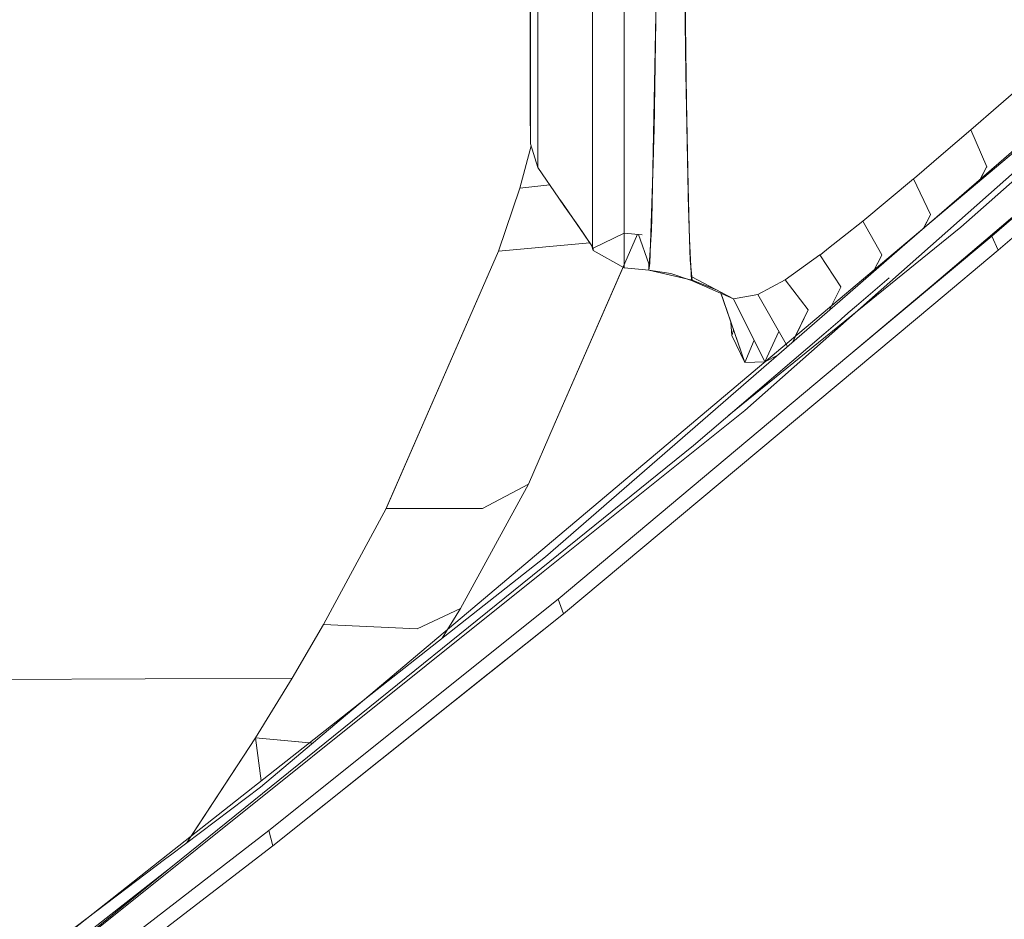
# Model space of a CAD drawing. Units: millimetres. Extents: x 677 to 8727, y -520 to 3522.
# Drawn here: x 1213 to 1266, y 1457 to 1505 of the extents above; entities that cross this region are included whole.
import ezdxf

# ---------------------------------------------------------------- set-up
doc = ezdxf.new("R2010")
doc.units = ezdxf.units.MM
doc.layers.add('1', color=7, linetype='Continuous', true_color=0xffffff)
doc.styles.add('blockfont', font='simplex.shx')
doc.dimstyles.get("Standard").update_dxf_attribs({"dimtxt": 0.18, "dimasz": 0.18, "dimexe": 0.18, "dimexo": 0.0625, "dimgap": 0.09, "dimtad": 0, "dimtih": 1, "dimtoh": 1, "dimdec": 4, "dimzin": 0, "dimdsep": 46, "dimtxsty": 'Standard', "dimcen": 0.09, "dimadec": 0, "dimazin": 0, "dimtfac": 1, "dimtdec": 4, "dimtofl": 0, "dimtmove": 0, "dimatfit": 3, "dimfxl": 1, "dimtolj": 1, "dimtzin": 0, "dimarcsym": 0})

# ---------------------------------------------------------------- blocks, each defined once
blk = doc.blocks.new('_U3')
at = {"layer": '1', "color": 18, "lineweight": 35}
for p, q in [((976.750112, 1255.371441), (976.750112, 3260.98)), ((976.750112, 3258.98), (2420.520889, 3258.98)), ((4365, 3258.98), (2921.229223, 3258.98))]:
    blk.add_line(p, q, dxfattribs=at)
at = {"layer": '1', "color": 18, "lineweight": 13}
for p, q in [((2452.385473, 3183.98), (2427.385473, 3183.98)), ((2427.385473, 3183.98), (2427.385473, 3090.23)), ((2684.052139, 3183.98), (2659.052139, 3183.98)), ((2684.052139, 3090.23), (2684.052139, 3183.98)), ((2427.385473, 3090.23), (2452.385473, 3090.23)), ((2659.052139, 3090.23), (2684.052139, 3090.23))]:
    blk.add_line(p, q, dxfattribs=at)
at = {"layer": '1', "color": 18, "lineweight": 70}
for points in [[(976.750112, 3258.98), (1026.750063, 3272.37746), (1026.750161, 3245.58254)], [(4365, 3258.98), (4315.000049, 3245.58254), (4314.999951, 3272.37746)]]:
    blk.add_solid(points, dxfattribs=at)
at = {"layer": '1', "color": 18, "linetype": 'Continuous', "lineweight": 13, "char_height": 50, "attachment_point": 7, "line_spacing_factor": 0.903614, "style": 'blockfont'}
for s, insert in [('\\W1.2752;133.4', (2424.670889, 3220.084167)), ('\\W1.1047;BBC', (2763.941723, 3220.084167)), ('\\W1.1591;3388', (2451.910473, 3098.209167))]:
    blk.add_mtext(s, dxfattribs=dict(at, insert=insert))

msp = doc.modelspace()

# ---------------------------------------------------------------- linework, layer by layer
at = {"layer": '1', "color": 18, "linetype": 'Continuous', "lineweight": 13}
for p, q in [((1260.781348, 1493.1705), (1292.091906, 1520.350695)), ((1290.892422, 1518.521547), (1252.234519, 1484.301686)), ((1240.61749, 1504.406807), (1240.61749, 1517.756101)), ((1241.015649, 1516.493198), (1241.015649, 1503.215906)), ((1240.604937, 1512.241244), (1240.604937, 1502.915263)), ((1247.495711, 1511.540771), (1247.328579, 1499.489307)), ((1245.703518, 1496.974349), (1245.703518, 1511.023402)), ((1248.94172, 1510.809064), (1249.047577, 1502.583742)), ((1243.982053, 1499.354002), (1243.982053, 1509.822008)), ((1240.604854, 1509.097812), (1240.604854, 1501.710293)), ((1249.073243, 1501.034614), (1248.967147, 1509.064314)), ((1240.617573, 1508.543849), (1240.617573, 1501.341462)), ((1245.703435, 1493.924257), (1245.703435, 1508.339998)), ((1247.467494, 1508.761641), (1247.205711, 1494.648454)), ((1241.015494, 1500.111461), (1241.015494, 1507.390499)), ((1243.982136, 1503.829241), (1243.982136, 1507.638432)), ((1257.990814, 1490.862247), (1277.653194, 1507.429001)), ((1263.959861, 1494.246718), (1278.012967, 1506.664273)), ((1271.208263, 1505.367395), (1264.507032, 1499.52912)), ((1271.208107, 1505.367398), (1264.507115, 1499.529123)), ((1240.61749, 1498.758551), (1240.61749, 1504.406807)), ((1243.982136, 1498.375058), (1243.982136, 1503.829241)), ((1241.015649, 1497.473714), (1241.015649, 1503.215906)), ((1240.604937, 1502.915263), (1240.603268, 1500.693083)), ((1249.047577, 1502.583742), (1249.119818, 1498.818517)), ((1240.604854, 1501.710293), (1240.603185, 1500.69308)), ((1240.617573, 1501.341462), (1240.617573, 1498.758554)), ((1249.171472, 1496.442553), (1249.073243, 1501.034614)), ((1240.61749, 1498.758551), (1240.603185, 1500.69308)), ((1240.603268, 1500.693083), (1240.603268, 1500.692964)), ((1240.603268, 1500.693083), (1240.603269, 1500.693079)), ((1240.603269, 1500.69291), (1240.603268, 1500.693083)), ((1240.603268, 1500.692964), (1240.603268, 1500.691533)), ((1240.617573, 1498.758554), (1240.603268, 1500.691533)), ((1240.61209, 1499.215007), (1240.603316, 1500.685076)), ((1241.015494, 1500.092506), (1241.015494, 1500.111461)), ((1241.015494, 1500.092506), (1241.015494, 1497.473717)), ((1265.991903, 1492.990133), (1273.829913, 1499.77493)), ((1265.991986, 1492.990136), (1273.829997, 1499.774933)), ((1243.982053, 1495.996234), (1243.982053, 1499.354002)), ((1247.328579, 1499.489307), (1247.314751, 1499.058485)), ((1264.507032, 1499.52912), (1263.02526, 1498.260853)), ((1264.507115, 1499.529123), (1263.025343, 1498.260856)), ((1264.507032, 1499.52912), (1265.365816, 1497.511384)), ((1264.507115, 1499.529123), (1265.36566, 1497.511387)), ((1240.617573, 1498.758554), (1240.61209, 1499.215007)), ((1240.61749, 1498.758551), (1241.015649, 1497.473714)), ((1240.617573, 1498.758554), (1241.015494, 1497.473717)), ((1247.270882, 1497.686863), (1247.314751, 1499.058485)), ((1249.119818, 1498.818517), (1249.172509, 1496.060848)), ((1240.651233, 1498.649666), (1240.038848, 1496.353385)), ((1240.651307, 1498.649634), (1240.038931, 1496.353388)), ((1243.982136, 1496.026158), (1243.982136, 1498.375058)), ((1263.025343, 1498.260856), (1261.442006, 1496.905684)), ((1263.02526, 1498.260853), (1261.442161, 1496.905681)), ((1247.270882, 1497.686863), (1247.098029, 1492.287517)), ((1241.015494, 1497.473717), (1242.155612, 1495.813012)), ((1241.015649, 1497.473714), (1242.155528, 1495.813009)), ((1269.911027, 1497.465488), (1262.403703, 1491.084573)), ((1265.359617, 1497.499701), (1264.950592, 1496.726285)), ((1265.359461, 1497.499704), (1265.012493, 1496.843489)), ((1265.36566, 1497.511387), (1265.359461, 1497.499704)), ((1265.365816, 1497.511384), (1265.359617, 1497.499701)), ((1265.63809, 1493.762371), (1269.911027, 1497.465488)), ((1265.638173, 1493.762374), (1269.910872, 1497.465491)), ((1245.703518, 1492.040992), (1245.703518, 1496.974349)), ((1261.385656, 1496.857282), (1258.644796, 1494.573471)), ((1261.3855, 1496.857285), (1258.644879, 1494.573474)), ((1261.442006, 1496.905684), (1261.3855, 1496.857285)), ((1261.3855, 1496.857285), (1262.322724, 1494.92836)), ((1261.442161, 1496.905681), (1261.385656, 1496.857282)), ((1261.385656, 1496.857282), (1262.322641, 1494.928357)), ((1240.038848, 1496.353385), (1238.878465, 1492.950675)), ((1240.038931, 1496.353388), (1238.878548, 1492.950678)), ((1241.660091, 1496.534818), (1240.038848, 1496.353385)), ((1241.660078, 1496.53481), (1240.038931, 1496.353388)), ((1249.171472, 1496.442553), (1249.218917, 1494.225618)), ((1249.176085, 1495.8812), (1249.172509, 1496.060848)), ((1242.155528, 1495.813009), (1242.472148, 1495.356914)), ((1242.155612, 1495.813012), (1242.307246, 1495.597363)), ((1242.155612, 1495.813012), (1242.468655, 1495.368481)), ((1242.466748, 1495.371103), (1242.307246, 1495.597363)), ((1243.982053, 1495.996234), (1243.982053, 1493.180749)), ((1243.982136, 1496.026158), (1243.982136, 1493.180752)), ((1249.278843, 1492.456436), (1249.176085, 1495.8812)), ((1242.466748, 1495.371103), (1242.565304, 1495.231273)), ((1243.183672, 1494.353414), (1242.468655, 1495.368481)), ((1242.472148, 1495.356914), (1243.982053, 1493.180749)), ((1247.205711, 1494.648454), (1247.177577, 1494.180795)), ((1258.644796, 1494.573471), (1257.537818, 1493.699309)), ((1258.644879, 1494.573474), (1257.537901, 1493.699312)), ((1258.644796, 1494.573471), (1259.678102, 1492.742297)), ((1258.644879, 1494.573474), (1259.677947, 1492.7423)), ((1262.316525, 1494.916558), (1261.91576, 1494.155265)), ((1262.316442, 1494.916555), (1261.928847, 1494.180281)), ((1262.322641, 1494.928357), (1262.316442, 1494.916555)), ((1262.322724, 1494.92836), (1262.316525, 1494.916558)), ((1243.183672, 1494.353414), (1243.982136, 1493.180752)), ((1245.703435, 1493.924257), (1244.019723, 1493.111369)), ((1245.703435, 1493.924257), (1246.674514, 1493.830201)), ((1247.172571, 1494.099733), (1247.040725, 1491.915104)), ((1247.177577, 1494.180795), (1247.172571, 1494.099733)), ((1249.248243, 1493.61169), (1249.218917, 1494.225618)), ((1263.959861, 1494.246718), (1251.375489, 1484.049597)), ((1243.831231, 1493.398123), (1238.878465, 1492.950675)), ((1243.833964, 1493.398365), (1238.878548, 1492.950678)), ((1246.413261, 1493.855505), (1241.904712, 1483.526227)), ((1247.031904, 1492.261168), (1246.482877, 1493.848762)), ((1249.35577, 1491.349694), (1249.248243, 1493.61169)), ((1256.781399, 1493.102074), (1257.537901, 1493.699312)), ((1256.781555, 1493.102071), (1257.537818, 1493.699309)), ((1257.891715, 1487.279296), (1265.638173, 1493.762374)), ((1257.89187, 1487.279293), (1265.63809, 1493.762371)), ((1265.63809, 1493.762371), (1265.991903, 1492.990133)), ((1265.638173, 1493.762374), (1265.991986, 1492.990136)), ((1238.878548, 1492.950678), (1232.789814, 1478.989124)), ((1238.878465, 1492.950675), (1232.82907, 1479.078647)), ((1244.019806, 1492.984653), (1243.921686, 1493.269531)), ((1243.982053, 1493.180749), (1244.019723, 1493.111369)), ((1243.982136, 1493.180752), (1244.019806, 1493.111372)), ((1244.019806, 1493.111372), (1244.019806, 1492.984653)), ((1245.703518, 1492.040992), (1244.019806, 1492.984653)), ((1256.781399, 1493.102074), (1256.36059, 1492.769718)), ((1256.781555, 1493.102071), (1256.360746, 1492.769715)), ((1260.781348, 1493.1705), (1257.814705, 1490.595102)), ((1262.488663, 1490.06319), (1265.991986, 1492.990136)), ((1262.488819, 1490.063187), (1265.991903, 1492.990133)), ((1249.278843, 1492.456436), (1249.327719, 1491.927624)), ((1256.318867, 1492.736697), (1254.422724, 1491.397023)), ((1256.318784, 1492.736694), (1254.42288, 1491.39702)), ((1256.360746, 1492.769715), (1256.318784, 1492.736694)), ((1256.318784, 1492.736694), (1257.457948, 1491.005537)), ((1256.36059, 1492.769718), (1256.318867, 1492.736697)), ((1256.318867, 1492.736697), (1257.457793, 1491.00554)), ((1259.671748, 1492.73026), (1259.181909, 1491.781997)), ((1259.671903, 1492.730257), (1259.258697, 1491.930516)), ((1259.671748, 1492.73026), (1259.677947, 1492.7423)), ((1259.671903, 1492.730257), (1259.678102, 1492.742297)), ((1245.637441, 1492.078026), (1241.904557, 1483.52623)), ((1245.703518, 1492.040992), (1246.674359, 1491.944075)), ((1247.040808, 1491.915107), (1246.674359, 1491.944075)), ((1247.040725, 1491.915104), (1247.031904, 1492.261168)), ((1247.040725, 1491.915104), (1248.226619, 1491.739866)), ((1247.040808, 1491.915107), (1247.079432, 1492.166638)), ((1247.040808, 1491.915107), (1249.379456, 1491.370082)), ((1247.098029, 1492.287517), (1247.079432, 1492.166638)), ((1249.327719, 1491.927624), (1249.362767, 1491.550088)), ((1249.35577, 1491.349694), (1248.226619, 1491.739866)), ((1251.630044, 1490.360495), (1249.35577, 1491.349694)), ((1249.379456, 1491.370082), (1249.362767, 1491.550088)), ((1251.630127, 1490.360498), (1249.362767, 1491.550088)), ((1250.706561, 1490.845055), (1249.379456, 1491.370082)), ((1254.42288, 1491.39702), (1252.942062, 1490.587589)), ((1254.422724, 1491.397023), (1252.942145, 1490.587592)), ((1254.422724, 1491.397023), (1255.669653, 1489.762783)), ((1254.42288, 1491.39702), (1255.66957, 1489.76278)), ((1260.06434, 1491.49799), (1258.296943, 1489.971515)), ((1257.990814, 1490.862247), (1225.974775, 1463.886616)), ((1252.242863, 1486.900449), (1250.914867, 1490.735766)), ((1257.451832, 1490.993619), (1256.820665, 1489.732195)), ((1257.451988, 1490.993616), (1256.945418, 1489.981432)), ((1257.457793, 1491.00554), (1257.451832, 1490.993619)), ((1257.457948, 1491.005537), (1257.451988, 1490.993616)), ((1257.89187, 1487.279293), (1262.403703, 1491.084573)), ((1257.814705, 1490.595102), (1241.427004, 1476.369262)), ((1252.24278, 1486.900446), (1250.94094, 1490.660222)), ((1252.942062, 1490.587589), (1251.630044, 1490.360495)), ((1253.336168, 1486.950037), (1251.630044, 1490.360495)), ((1252.942145, 1490.587592), (1251.630127, 1490.360498)), ((1253.336251, 1486.95004), (1251.630127, 1490.360498)), ((1254.483137, 1487.906797), (1252.942062, 1490.587589)), ((1254.561334, 1487.770915), (1252.942145, 1490.587592)), ((1242.397368, 1473.276377), (1262.488663, 1490.06319)), ((1242.397523, 1473.276374), (1262.488819, 1490.063187)), ((1255.669653, 1489.762783), (1254.820235, 1487.995662)), ((1255.66957, 1489.76278), (1254.977765, 1488.323554)), ((1258.296943, 1489.971515), (1257.855153, 1489.590642)), ((1257.413364, 1489.210007), (1256.529546, 1488.449809)), ((1257.523752, 1489.305136), (1257.413364, 1489.210007)), ((1257.634378, 1489.400265), (1257.523752, 1489.305136)), ((1257.855153, 1489.590642), (1257.634378, 1489.400265)), ((1251.529276, 1488.367558), (1251.487959, 1489.080648)), ((1251.529193, 1488.367554), (1251.48813, 1489.079911)), ((1251.63655, 1488.651266), (1251.529193, 1488.367554)), ((1251.636616, 1488.651319), (1251.529276, 1488.367558)), ((1254.087811, 1488.59449), (1253.336168, 1486.950037)), ((1254.087894, 1488.594493), (1253.336251, 1486.95004)), ((1249.45829, 1482.412812), (1256.529546, 1488.449809)), ((1252.24278, 1486.900446), (1251.529193, 1488.367554)), ((1252.242863, 1486.900449), (1251.529276, 1488.367558)), ((1252.755714, 1488.110336), (1252.24278, 1486.900446)), ((1252.75572, 1488.110493), (1252.242863, 1486.900449)), ((1242.120087, 1474.079728), (1257.891715, 1487.279296)), ((1242.120242, 1474.079725), (1257.89187, 1487.279293)), ((1253.336168, 1486.950037), (1252.24278, 1486.900446)), ((1253.336251, 1486.95004), (1252.242863, 1486.900449)), ((1253.365914, 1486.965463), (1253.336168, 1486.950037)), ((1254.030418, 1487.310037), (1253.336251, 1486.95004)), ((1250.973046, 1483.29246), (1252.234519, 1484.301686)), ((1241.904557, 1483.52623), (1240.503132, 1480.315566)), ((1241.904712, 1483.526227), (1240.503288, 1480.315563)), ((1241.210997, 1475.483775), (1250.973046, 1483.29246)), ((1221.201635, 1459.59938), (1249.45829, 1482.412812)), ((1240.503288, 1480.315563), (1236.815906, 1473.574158)), ((1240.503132, 1480.315566), (1236.815989, 1473.574162)), ((1238.005138, 1478.98626), (1240.503288, 1480.315563)), ((1238.005459, 1478.986382), (1240.503132, 1480.315566)), ((1232.789814, 1478.989124), (1229.385436, 1472.69547)), ((1232.78997, 1478.989121), (1229.385591, 1472.695467)), ((1238.004982, 1478.986263), (1232.789814, 1478.989124)), ((1232.82907, 1479.078647), (1232.78997, 1478.989121)), ((1238.005138, 1478.98626), (1232.78997, 1478.989121)), ((1238.005221, 1478.986263), (1238.004982, 1478.986263)), ((1238.005221, 1478.986263), (1238.005459, 1478.986382)), ((1220.948756, 1460.234284), (1241.427004, 1476.369262)), ((1241.210997, 1475.483775), (1214.488058, 1454.107595)), ((1226.428485, 1461.530332), (1242.120242, 1474.079725)), ((1226.428568, 1461.530328), (1242.120087, 1474.079728)), ((1242.120087, 1474.079728), (1242.397368, 1473.276377)), ((1242.397523, 1473.276374), (1242.120242, 1474.079725)), ((1226.640439, 1460.704927), (1242.397523, 1473.276374)), ((1234.475434, 1472.460032), (1236.815989, 1473.574162)), ((1234.475589, 1472.460028), (1236.815906, 1473.574158)), ((1236.815989, 1473.574162), (1235.829077, 1471.95861)), ((1236.815906, 1473.574158), (1236.119661, 1472.434354)), ((1238.316834, 1470.020771), (1242.397368, 1473.276377)), ((1229.385436, 1472.69547), (1227.68718, 1469.7932)), ((1229.385591, 1472.695467), (1227.687335, 1469.793197)), ((1234.475195, 1472.460151), (1229.385436, 1472.69547)), ((1234.475589, 1472.460028), (1229.385591, 1472.695467)), ((1234.475195, 1472.460151), (1234.475434, 1472.460032)), ((1226.640284, 1460.704923), (1238.316834, 1470.020771)), ((1227.68718, 1469.7932), (1190.420449, 1469.639897)), ((1227.687335, 1469.793197), (1190.420604, 1469.639894)), ((1227.68718, 1469.7932), (1225.695431, 1466.548681)), ((1227.687335, 1469.793197), (1225.695587, 1466.548678)), ((1225.695587, 1466.548678), (1221.961125, 1460.854818)), ((1225.695431, 1466.548681), (1222.201207, 1461.221101)), ((1225.695431, 1466.548681), (1226.00905, 1464.221331)), ((1225.695431, 1466.548681), (1226.00905, 1464.221331)), ((1228.635059, 1466.290385), (1225.695431, 1466.548681)), ((1225.695587, 1466.548678), (1228.809495, 1466.275055)), ((1225.974775, 1463.886616), (1221.082664, 1460.191254)), ((1220.314479, 1456.82383), (1226.428485, 1461.530332)), ((1220.314562, 1456.823826), (1226.428568, 1461.530328)), ((1226.640439, 1460.704927), (1226.428485, 1461.530332)), ((1226.640284, 1460.704923), (1226.428568, 1461.530328)), ((1217.491632, 1453.684656), (1226.640439, 1460.704927)), ((1219.588092, 1455.293379), (1226.640284, 1460.704923)), ((1212.094644, 1453.401792), (1220.837808, 1460.006241)), ((1220.948756, 1460.234284), (1214.48802, 1455.143816)), ((1220.837808, 1460.006241), (1221.082664, 1460.191254)), ((1221.201635, 1459.59938), (1213.362967, 1453.46828)), ((1221.201635, 1459.59938), (1213.654122, 1453.483539)), ((1216.144976, 1453.614011), (1220.314562, 1456.823826)), ((1216.144978, 1453.61408), (1220.314479, 1456.82383))]:
    msp.add_line(p, q, dxfattribs=at)

# ---------------------------------------------------------------- dimensions: what is measured, and where the dimension line sits
dim = msp.add_linear_dim(base=(4365, 3258.98), p1=(976.750112, 1255.371441), p2=(4365, 3310), text='<>\\P[\\C18;\\H50.00;\\Fsimplex.shx;3388\\Fsimplex.shx;\\H50.00;\\C18; ]\\C18;\\H50.00;\\Fsimplex.shx;BBC\\Fsimplex.shx;\\H50.00;\\C18;', dimstyle='Standard', override={"dimtxt": 50, "dimasz": 50, "dimexe": 2, "dimexo": 0, "dimgap": 1.5, "dimtih": 1, "dimtoh": 1, "dimdec": 1, "dimlfac": 0.03937, "dimzin": 8, "dimdsep": 44, "dimlunit": 2, "dimtxsty": 'blockfont', "dimsah": 1, "dimse1": 0, "dimse2": 0, "dimsd1": 0, "dimsd2": 0, "dimclrd": 18, "dimclre": 18, "dimclrt": 18, "dimtol": 0, "dimtm": -0.1, "dimtfac": 1, "dimtdec": 2, "dimtofl": 1, "dimtmove": 0, "dimtzin": 8, "dimlwd": 35, "dimlwe": 35}, dxfattribs=at)
dim.commit()
dim.dimension.update_dxf_attribs({"geometry": '_U3', "text_midpoint": (2670.875056, 3258.98), "dimtype": 160})

doc.saveas('drawing.dxf')
